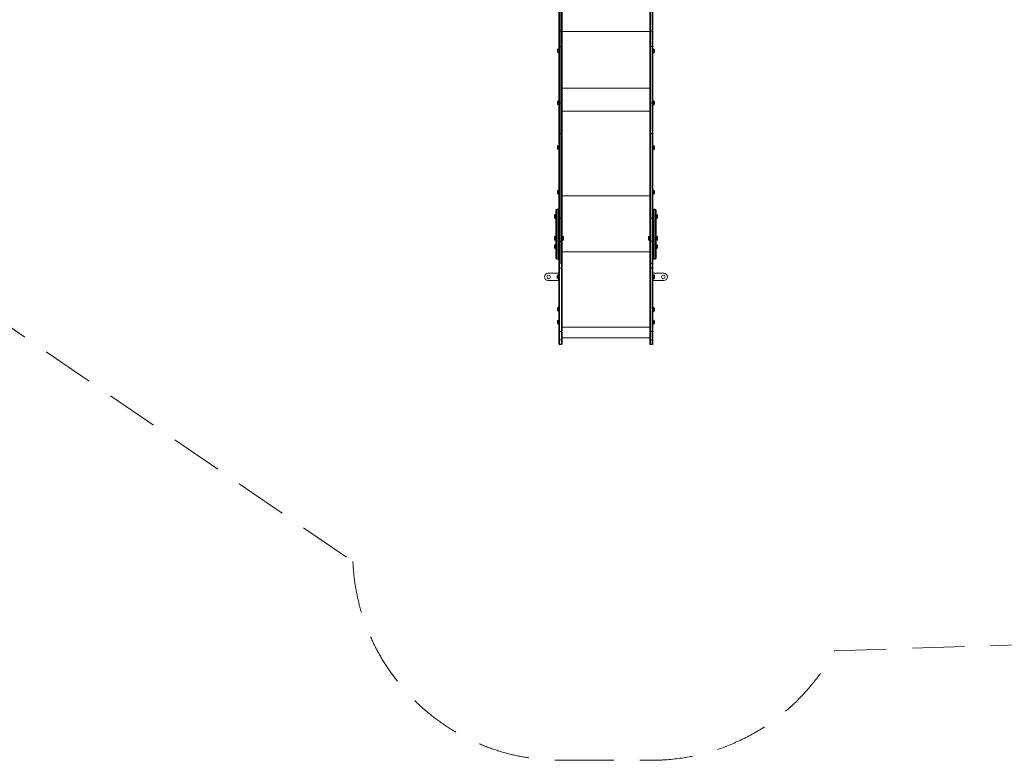
# Model space of a CAD drawing. Units: millimetres. Extents: x -6790 to 7010, y -5486 to 5201.
# Drawn here: x -4406 to 331, y -5486 to -1923 of the extents above; entities that cross this region are included whole.
import ezdxf

# ---------------------------------------------------------------- set-up
doc = ezdxf.new("R2010")
doc.units = ezdxf.units.MM
doc.header["$LTSCALE"] = 1000
doc.linetypes.add('DASHED2', pattern=[0.375, 0.25, -0.125])
doc.layers.add('1 EQUIPMENT', color=7, linetype='Continuous', lineweight=18)
doc.layers.add('EN_SAFETYZONE', color=30, linetype='DASHED2', lineweight=18, true_color=0xff7f00)

# ---------------------------------------------------------------- blocks, each defined once
blk = doc.blocks.new('CI 15-2003')
at = {"layer": '1 EQUIPMENT'}
for p, q in [((-1811.3, -1976.1), (-1811.3, -1587.9)), ((-1807.3, -1590.5), (-1807.3, -1978.6)), ((-1800.3, -1978.6), (-1800.3, -1590.5)), ((-1796.3, -1587.9), (-1796.3, -1976.1)), ((-1374.3, -1976.1), (-1374.3, -1587.9)), ((-1370.3, -1590.5), (-1370.3, -1978.6)), ((-1363.3, -1978.6), (-1363.3, -1590.5)), ((-1359.3, -1587.9), (-1359.3, -1976.1)), ((-1811.3, -2050.1), (-1811.3, -1976.1)), ((-1807.3, -1978.6), (-1800.3, -1978.6)), ((-1807.3, -1978.6), (-1807.3, -2051.8)), ((-1800.3, -2051.8), (-1800.3, -1978.6)), ((-1796.3, -1976.1), (-1796.3, -2050.1)), ((-1796.3, -1980.9), (-1374.3, -1980.9)), ((-1374.3, -2050.1), (-1374.3, -1976.1)), ((-1370.3, -1978.6), (-1363.3, -1978.6)), ((-1370.3, -1978.6), (-1370.3, -2051.8)), ((-1363.3, -2051.8), (-1363.3, -1978.6)), ((-1359.3, -1976.1), (-1359.3, -2050.1)), ((-1818.3, -2080.4), (-1818.3, -2067.4)), ((-1813.9, -2083.2), (-1813.9, -2064.6)), ((-1813.2, -2063.3), (-1813.5, -2063.6)), ((-1813.5, -2084.2), (-1813.5, -2063.6)), ((-1813.5, -2084.2), (-1813.2, -2084.5)), ((-1811.5, -2063.3), (-1813.2, -2063.3)), ((-1813.2, -2084.5), (-1813.2, -2063.3)), ((-1811.3, -2063.6), (-1811.5, -2063.3)), ((-1811.5, -2084.5), (-1811.5, -2063.3)), ((-1811.5, -2084.5), (-1811.3, -2084.2)), ((-1811.3, -2322), (-1811.3, -2050.1)), ((-1807.3, -2051.8), (-1800.3, -2051.8)), ((-1807.3, -2051.8), (-1807.3, -2323.7)), ((-1800.3, -2323.7), (-1800.3, -2051.8)), ((-1796.3, -2050.1), (-1796.3, -2322)), ((-1374.3, -2322), (-1374.3, -2050.1)), ((-1370.3, -2051.8), (-1363.3, -2051.8)), ((-1370.3, -2051.8), (-1370.3, -2323.7)), ((-1363.3, -2323.7), (-1363.3, -2051.8)), ((-1359.3, -2050.1), (-1359.3, -2322)), ((-1359.1, -2063.3), (-1359.3, -2063.6)), ((-1359.3, -2084.2), (-1359.1, -2084.5)), ((-1357.4, -2063.3), (-1359.1, -2063.3)), ((-1359.1, -2063.3), (-1359.1, -2084.5)), ((-1357.1, -2063.6), (-1357.4, -2063.3)), ((-1357.4, -2063.3), (-1357.4, -2084.5)), ((-1357.4, -2084.5), (-1357.1, -2084.2)), ((-1357.1, -2063.6), (-1357.1, -2084.2)), ((-1356.7, -2064.6), (-1356.7, -2083.2)), ((-1352.3, -2067.4), (-1352.3, -2080.4)), ((-1813.2, -2084.5), (-1811.5, -2084.5)), ((-1359.1, -2084.5), (-1357.4, -2084.5)), ((-1796.3, -2252.8), (-1374.3, -2252.8)), ((-1818.3, -2330.3), (-1818.3, -2317.3)), ((-1813.9, -2333.1), (-1813.9, -2314.5)), ((-1813.2, -2313.2), (-1813.5, -2313.4)), ((-1813.5, -2334.1), (-1813.5, -2313.4)), ((-1811.5, -2313.2), (-1813.2, -2313.2)), ((-1813.2, -2334.3), (-1813.2, -2313.2)), ((-1811.3, -2313.4), (-1811.5, -2313.2)), ((-1811.5, -2334.3), (-1811.5, -2313.2)), ((-1359.1, -2313.2), (-1359.3, -2313.4)), ((-1357.4, -2313.2), (-1359.1, -2313.2)), ((-1359.1, -2313.2), (-1359.1, -2334.3)), ((-1357.1, -2313.4), (-1357.4, -2313.2)), ((-1357.4, -2313.2), (-1357.4, -2334.3)), ((-1357.1, -2313.4), (-1357.1, -2334.1)), ((-1356.7, -2314.5), (-1356.7, -2333.1)), ((-1352.3, -2317.3), (-1352.3, -2330.3)), ((-1813.5, -2334.1), (-1813.2, -2334.3)), ((-1813.2, -2334.3), (-1811.5, -2334.3)), ((-1811.5, -2334.3), (-1811.3, -2334.1)), ((-1811.3, -2468.1), (-1811.3, -2322)), ((-1807.3, -2323.7), (-1800.3, -2323.7)), ((-1807.3, -2323.7), (-1807.3, -2470.7)), ((-1800.3, -2470.7), (-1800.3, -2323.7)), ((-1796.3, -2322), (-1796.3, -2468.1)), ((-1796.3, -2362.9), (-1374.3, -2362.9)), ((-1374.3, -2468.1), (-1374.3, -2322)), ((-1370.3, -2323.7), (-1363.3, -2323.7)), ((-1370.3, -2323.7), (-1370.3, -2470.7)), ((-1363.3, -2470.7), (-1363.3, -2323.7)), ((-1359.3, -2322), (-1359.3, -2468.1)), ((-1359.3, -2334.1), (-1359.1, -2334.3)), ((-1359.1, -2334.3), (-1357.4, -2334.3)), ((-1357.4, -2334.3), (-1357.1, -2334.1)), ((-1811.3, -2875.6), (-1811.3, -2468.1)), ((-1807.3, -2470.7), (-1800.3, -2470.7)), ((-1807.3, -2470.7), (-1807.3, -2878.2)), ((-1800.3, -2878.2), (-1800.3, -2470.7)), ((-1796.3, -2468.1), (-1796.3, -2875.6)), ((-1374.3, -2875.6), (-1374.3, -2468.1)), ((-1370.3, -2470.7), (-1363.3, -2470.7)), ((-1370.3, -2470.7), (-1370.3, -2878.2)), ((-1363.3, -2878.2), (-1363.3, -2470.7)), ((-1359.3, -2468.1), (-1359.3, -2875.6)), ((-1818.3, -2545.5), (-1818.3, -2532.5)), ((-1813.9, -2548.3), (-1813.9, -2529.7)), ((-1813.2, -2528.4), (-1813.5, -2528.6)), ((-1813.5, -2549.3), (-1813.5, -2528.6)), ((-1813.5, -2549.3), (-1813.2, -2549.5)), ((-1811.5, -2528.4), (-1813.2, -2528.4)), ((-1813.2, -2549.5), (-1813.2, -2528.4)), ((-1813.2, -2549.5), (-1811.5, -2549.5)), ((-1811.3, -2528.6), (-1811.5, -2528.4)), ((-1811.5, -2549.5), (-1811.5, -2528.4)), ((-1811.5, -2549.5), (-1811.3, -2549.3)), ((-1359.1, -2528.4), (-1359.3, -2528.6)), ((-1359.3, -2549.3), (-1359.1, -2549.5)), ((-1357.4, -2528.4), (-1359.1, -2528.4)), ((-1359.1, -2528.4), (-1359.1, -2549.5)), ((-1359.1, -2549.5), (-1357.4, -2549.5)), ((-1357.1, -2528.6), (-1357.4, -2528.4)), ((-1357.4, -2528.4), (-1357.4, -2549.5)), ((-1357.4, -2549.5), (-1357.1, -2549.3)), ((-1357.1, -2528.6), (-1357.1, -2549.3)), ((-1356.7, -2529.7), (-1356.7, -2548.3)), ((-1352.3, -2532.5), (-1352.3, -2545.5)), ((-1818.3, -2760), (-1818.3, -2747)), ((-1813.9, -2762.8), (-1813.9, -2744.2)), ((-1813.2, -2742.9), (-1813.5, -2743.1)), ((-1813.5, -2763.8), (-1813.5, -2743.1)), ((-1811.5, -2742.9), (-1813.2, -2742.9)), ((-1813.2, -2764), (-1813.2, -2742.9)), ((-1811.3, -2743.1), (-1811.5, -2742.9)), ((-1811.5, -2764), (-1811.5, -2742.9)), ((-1359.1, -2742.9), (-1359.3, -2743.1)), ((-1357.4, -2742.9), (-1359.1, -2742.9)), ((-1359.1, -2742.9), (-1359.1, -2764)), ((-1357.1, -2743.1), (-1357.4, -2742.9)), ((-1357.4, -2742.9), (-1357.4, -2764)), ((-1357.1, -2743.1), (-1357.1, -2763.8)), ((-1356.7, -2744.2), (-1356.7, -2762.8)), ((-1352.3, -2747), (-1352.3, -2760)), ((-1813.5, -2763.8), (-1813.2, -2764)), ((-1813.2, -2764), (-1811.5, -2764)), ((-1811.5, -2764), (-1811.3, -2763.8)), ((-1796.3, -2770.4), (-1374.3, -2770.4)), ((-1359.3, -2763.8), (-1359.1, -2764)), ((-1359.1, -2764), (-1357.4, -2764)), ((-1357.4, -2764), (-1357.1, -2763.8)), ((-1826.3, -3071.1), (-1826.3, -2839.1)), ((-1815.3, -2835.1), (-1822.3, -2835.1)), ((-1822.3, -2835.1), (-1822.3, -3075.1)), ((-1815.3, -3075.1), (-1815.3, -2835.1)), ((-1348.3, -2835.1), (-1355.3, -2835.1)), ((-1355.3, -2835.1), (-1355.3, -3075.1)), ((-1348.3, -3075.1), (-1348.3, -2835.1)), ((-1344.3, -2839.1), (-1344.3, -3071.1)), ((-1833.3, -2877.3), (-1833.3, -2864.3)), ((-1828.9, -2880.1), (-1828.9, -2861.5)), ((-1828.2, -2860.3), (-1828.5, -2860.5)), ((-1828.5, -2881.2), (-1828.5, -2860.5)), ((-1828.5, -2881.2), (-1828.2, -2881.4)), ((-1826.5, -2860.3), (-1828.2, -2860.3)), ((-1828.2, -2881.4), (-1828.2, -2860.3)), ((-1828.2, -2881.4), (-1826.5, -2881.4)), ((-1826.3, -2860.5), (-1826.5, -2860.3)), ((-1826.5, -2881.4), (-1826.5, -2860.3)), ((-1826.5, -2881.4), (-1826.3, -2881.2)), ((-1811.3, -2988.6), (-1811.3, -2875.6)), ((-1807.3, -2878.2), (-1800.3, -2878.2)), ((-1807.3, -2878.2), (-1807.3, -2989.6)), ((-1800.3, -2989.6), (-1800.3, -2878.2)), ((-1796.3, -2875.6), (-1796.3, -2988.6)), ((-1374.3, -2988.6), (-1374.3, -2875.6)), ((-1370.3, -2878.2), (-1363.3, -2878.2)), ((-1370.3, -2878.2), (-1370.3, -2989.6)), ((-1363.3, -2989.6), (-1363.3, -2878.2)), ((-1359.3, -2875.6), (-1359.3, -2988.6)), ((-1344.1, -2860.3), (-1344.3, -2860.5)), ((-1344.3, -2881.2), (-1344.1, -2881.4)), ((-1342.4, -2860.3), (-1344.1, -2860.3)), ((-1344.1, -2860.3), (-1344.1, -2881.4)), ((-1344.1, -2881.4), (-1342.4, -2881.4)), ((-1342.1, -2860.5), (-1342.4, -2860.3)), ((-1342.4, -2860.3), (-1342.4, -2881.4)), ((-1342.4, -2881.4), (-1342.1, -2881.2)), ((-1342.1, -2860.5), (-1342.1, -2881.2)), ((-1341.7, -2861.5), (-1341.7, -2880.1)), ((-1337.3, -2864.3), (-1337.3, -2877.3)), ((-1833.3, -2975.6), (-1833.3, -2968.8)), ((-1833.3, -2981.8), (-1833.3, -2975.6)), ((-1828.9, -2975.7), (-1828.9, -2966)), ((-1828.9, -2984.6), (-1828.9, -2975.7)), ((-1828.2, -2964.8), (-1828.5, -2965)), ((-1828.5, -2975.7), (-1828.5, -2965)), ((-1828.5, -2985.7), (-1828.5, -2975.7)), ((-1826.5, -2964.8), (-1828.2, -2964.8)), ((-1828.2, -2975.7), (-1828.2, -2964.8)), ((-1828.2, -2985.9), (-1828.2, -2975.7)), ((-1826.3, -2965), (-1826.5, -2964.8)), ((-1826.5, -2975.7), (-1826.5, -2964.8)), ((-1826.5, -2985.9), (-1826.5, -2975.7)), ((-1796, -2964.8), (-1796.3, -2965)), ((-1794.3, -2964.8), (-1796, -2964.8)), ((-1796, -2964.8), (-1796, -2975.3)), ((-1796, -2975.3), (-1796, -2985.9)), ((-1794.1, -2965), (-1794.3, -2964.8)), ((-1794.3, -2964.8), (-1794.3, -2975.3)), ((-1794.3, -2975.3), (-1794.3, -2985.9)), ((-1794.1, -2965), (-1794.1, -2975.3)), ((-1794.1, -2975.3), (-1794.1, -2985.7)), ((-1793.7, -2966), (-1793.7, -2975.3)), ((-1793.7, -2975.3), (-1793.7, -2984.6)), ((-1789.3, -2968.8), (-1789.3, -2975.3)), ((-1789.3, -2975.3), (-1789.3, -2981.8)), ((-1381.3, -2975.3), (-1381.3, -2968.8)), ((-1381.3, -2981.8), (-1381.3, -2975.3)), ((-1376.9, -2975.3), (-1376.9, -2966)), ((-1376.9, -2984.6), (-1376.9, -2975.3)), ((-1376.3, -2964.8), (-1376.5, -2965)), ((-1376.5, -2975.3), (-1376.5, -2965)), ((-1376.5, -2985.7), (-1376.5, -2975.3)), ((-1374.6, -2964.8), (-1376.3, -2964.8)), ((-1376.3, -2975.3), (-1376.3, -2964.8)), ((-1376.3, -2985.9), (-1376.3, -2975.3)), ((-1374.3, -2965), (-1374.6, -2964.8)), ((-1374.6, -2975.3), (-1374.6, -2964.8)), ((-1374.6, -2985.9), (-1374.6, -2975.3)), ((-1344.1, -2964.8), (-1344.3, -2965)), ((-1342.4, -2964.8), (-1344.1, -2964.8)), ((-1344.1, -2964.8), (-1344.1, -2974.9)), ((-1344.1, -2974.9), (-1344.1, -2985.9)), ((-1342.1, -2965), (-1342.4, -2964.8)), ((-1342.4, -2964.8), (-1342.4, -2974.9)), ((-1342.4, -2974.9), (-1342.4, -2985.9)), ((-1342.1, -2965), (-1342.1, -2974.9)), ((-1342.1, -2974.9), (-1342.1, -2985.7)), ((-1341.7, -2966), (-1341.7, -2975)), ((-1341.7, -2975), (-1341.7, -2984.6)), ((-1337.3, -2968.8), (-1337.3, -2975.1)), ((-1337.3, -2975.1), (-1337.3, -2981.8)), ((-1833.3, -3021.5), (-1833.3, -3008.5)), ((-1828.9, -3024.3), (-1828.9, -3005.7)), ((-1828.5, -2985.7), (-1828.2, -2985.9)), ((-1828.2, -3004.4), (-1828.5, -3004.7)), ((-1828.5, -3025.3), (-1828.5, -3004.7)), ((-1828.5, -3025.3), (-1828.2, -3025.6)), ((-1828.2, -2985.9), (-1826.5, -2985.9)), ((-1826.5, -3004.4), (-1828.2, -3004.4)), ((-1828.2, -3025.6), (-1828.2, -3004.4)), ((-1828.2, -3025.6), (-1826.5, -3025.6)), ((-1826.5, -2985.9), (-1826.3, -2985.7)), ((-1826.3, -3004.7), (-1826.5, -3004.4)), ((-1826.5, -3025.6), (-1826.5, -3004.4)), ((-1826.5, -3025.6), (-1826.3, -3025.3)), ((-1811.3, -3090), (-1811.3, -2988.6)), ((-1807.3, -2989.6), (-1800.3, -2989.6)), ((-1807.3, -2989.6), (-1807.3, -3094)), ((-1800.3, -3094), (-1800.3, -2989.6)), ((-1796.3, -2985.7), (-1796, -2985.9)), ((-1796.3, -2988.6), (-1796.3, -3090)), ((-1796, -2985.9), (-1794.3, -2985.9)), ((-1794.3, -2985.9), (-1794.1, -2985.7)), ((-1376.5, -2985.7), (-1376.3, -2985.9)), ((-1376.3, -2985.9), (-1374.6, -2985.9)), ((-1374.6, -2985.9), (-1374.3, -2985.7)), ((-1374.3, -3090), (-1374.3, -2988.6)), ((-1370.3, -2989.6), (-1363.3, -2989.6)), ((-1370.3, -2989.6), (-1370.3, -3094)), ((-1363.3, -3094), (-1363.3, -2989.6)), ((-1359.3, -2988.6), (-1359.3, -3090)), ((-1344.3, -2985.7), (-1344.1, -2985.9)), ((-1344.1, -3004.4), (-1344.3, -3004.7)), ((-1344.3, -3025.3), (-1344.1, -3025.6)), ((-1344.1, -2985.9), (-1342.4, -2985.9)), ((-1342.4, -3004.4), (-1344.1, -3004.4)), ((-1344.1, -3004.4), (-1344.1, -3025.6)), ((-1344.1, -3025.6), (-1342.4, -3025.6)), ((-1342.4, -2985.9), (-1342.1, -2985.7)), ((-1342.1, -3004.7), (-1342.4, -3004.4)), ((-1342.4, -3004.4), (-1342.4, -3025.6)), ((-1342.4, -3025.6), (-1342.1, -3025.3)), ((-1342.1, -3004.7), (-1342.1, -3025.3)), ((-1341.7, -3005.7), (-1341.7, -3024.3)), ((-1337.3, -3008.5), (-1337.3, -3021.5)), ((-1822.3, -3075.1), (-1815.3, -3075.1)), ((-1796.3, -3039.6), (-1374.3, -3039.6)), ((-1355.3, -3075.1), (-1348.3, -3075.1)), ((-1811.3, -3117.4), (-1811.3, -3090)), ((-1811.3, -3423.9), (-1811.3, -3117.4)), ((-1808.3, -3093.9), (-1808.3, -3119.4)), ((-1808.3, -3119.4), (-1799.3, -3119.4)), ((-1808.3, -3119.4), (-1808.3, -3424.1)), ((-1807.3, -3094), (-1800.3, -3094)), ((-1799.3, -3119.4), (-1799.3, -3093.9)), ((-1799.3, -3424.1), (-1799.3, -3119.4)), ((-1796.3, -3090), (-1796.3, -3117.4)), ((-1796.3, -3117.4), (-1796.3, -3423.9)), ((-1374.3, -3117.4), (-1374.3, -3090)), ((-1374.3, -3423.9), (-1374.3, -3117.4)), ((-1371.3, -3093.9), (-1371.3, -3119.4)), ((-1371.3, -3119.4), (-1362.3, -3119.4)), ((-1371.3, -3119.4), (-1371.3, -3424.1)), ((-1370.3, -3094), (-1363.3, -3094)), ((-1362.3, -3119.4), (-1362.3, -3093.9)), ((-1362.3, -3424.1), (-1362.3, -3119.4)), ((-1359.3, -3090), (-1359.3, -3117.4)), ((-1359.3, -3117.4), (-1359.3, -3423.9)), ((-1863.8, -3143.4), (-1811.3, -3143.4)), ((-1819.3, -3167.4), (-1819.3, -3154.4)), ((-1814.9, -3170.2), (-1814.9, -3151.6)), ((-1814.2, -3150.3), (-1814.5, -3150.6)), ((-1814.5, -3171.2), (-1814.5, -3150.6)), ((-1814.5, -3171.2), (-1814.2, -3171.5)), ((-1812.5, -3150.3), (-1814.2, -3150.3)), ((-1814.2, -3171.5), (-1814.2, -3150.3)), ((-1814.2, -3171.5), (-1812.5, -3171.5)), ((-1812.3, -3150.6), (-1812.5, -3150.3)), ((-1812.5, -3171.5), (-1812.5, -3150.3)), ((-1812.5, -3171.5), (-1812.3, -3171.2)), ((-1812.3, -3171.2), (-1812.3, -3150.6)), ((-1811.3, -3153.6), (-1811.5, -3153.6)), ((-1811.5, -3168.1), (-1811.5, -3153.6)), ((-1811.5, -3168.1), (-1811.3, -3168.1)), ((-1306.8, -3143.4), (-1359.3, -3143.4)), ((-1359.1, -3153.6), (-1359.3, -3153.6)), ((-1359.3, -3168.1), (-1359.1, -3168.1)), ((-1359.1, -3153.6), (-1359.1, -3168.1)), ((-1358.1, -3150.3), (-1358.3, -3150.6)), ((-1358.3, -3150.6), (-1358.3, -3171.2)), ((-1358.3, -3171.2), (-1358.1, -3171.5)), ((-1356.4, -3150.3), (-1358.1, -3150.3)), ((-1358.1, -3150.3), (-1358.1, -3171.5)), ((-1358.1, -3171.5), (-1356.4, -3171.5)), ((-1356.1, -3150.6), (-1356.4, -3150.3)), ((-1356.4, -3150.3), (-1356.4, -3171.5)), ((-1356.4, -3171.5), (-1356.1, -3171.2)), ((-1356.1, -3150.6), (-1356.1, -3171.2)), ((-1355.7, -3151.6), (-1355.7, -3170.2)), ((-1351.3, -3154.4), (-1351.3, -3167.4)), ((-1863.8, -3178.4), (-1811.3, -3178.4)), ((-1306.8, -3178.4), (-1359.3, -3178.4)), ((-1811.4, -3288.5), (-1811.3, -3242)), ((-1811.4, -3259.8), (-1811.3, -3259.8)), ((-1811.4, -3259.8), (-1811.4, -3261.3)), ((-1811.4, -3261.3), (-1811.3, -3261.3)), ((-1811.4, -3261.3), (-1811.4, -3266.1)), ((-1811.4, -3266.1), (-1811.3, -3266.1)), ((-1811.4, -3266.1), (-1811.4, -3267.5)), ((-1811.4, -3267.5), (-1811.3, -3267.5)), ((-1811.4, -3269.5), (-1811.4, -3267.5)), ((-1359.9, -3254.6), (-1359.3, -3270.7)), ((-1818.3, -3322.6), (-1818.3, -3309.6)), ((-1813.9, -3325.4), (-1813.9, -3306.8)), ((-1813.2, -3305.5), (-1813.5, -3305.8)), ((-1813.5, -3326.4), (-1813.5, -3305.8)), ((-1811.5, -3305.5), (-1813.2, -3305.5)), ((-1813.2, -3326.7), (-1813.2, -3305.5)), ((-1811.3, -3305.8), (-1811.5, -3305.5)), ((-1811.5, -3326.7), (-1811.5, -3305.5)), ((-1811.4, -3269.5), (-1811.3, -3269.5)), ((-1811.4, -3269.5), (-1811.4, -3270.8)), ((-1811.4, -3270.8), (-1811.3, -3270.8)), ((-1811.4, -3271.9), (-1811.4, -3270.8)), ((-1811.4, -3271.9), (-1811.3, -3271.9)), ((-1811.4, -3271.9), (-1811.4, -3273.2)), ((-1811.4, -3273.2), (-1811.3, -3273.2)), ((-1811.4, -3273.2), (-1811.4, -3274.7)), ((-1811.4, -3274.7), (-1811.3, -3274.7)), ((-1811.4, -3275.1), (-1811.3, -3275.1)), ((-1811.4, -3275.6), (-1811.3, -3275.6)), ((-1811.4, -3275.6), (-1811.4, -3277)), ((-1811.4, -3277), (-1811.3, -3277)), ((-1811.4, -3277), (-1811.4, -3278.4)), ((-1811.4, -3278.4), (-1811.3, -3278.4)), ((-1811.4, -3278.9), (-1811.4, -3278.4)), ((-1811.4, -3279), (-1811.3, -3279)), ((-1811.4, -3282.4), (-1811.3, -3282.4)), ((-1811.4, -3285.7), (-1811.3, -3285.7)), ((-1811.4, -3286.6), (-1811.4, -3285.9)), ((-1811.4, -3286.7), (-1811.3, -3286.7)), ((-1811.4, -3286.9), (-1811.3, -3286.9)), ((-1811.4, -3290.2), (-1811.3, -3290.2)), ((-1811.4, -3292.9), (-1811.3, -3292.9)), ((-1811.4, -3293), (-1811.3, -3293)), ((-1811.4, -3293.4), (-1811.3, -3293.4)), ((-1811.4, -3294.4), (-1811.4, -3293.6)), ((-1811.4, -3294.4), (-1811.3, -3294.4)), ((-1811.4, -3294.8), (-1811.4, -3294.4)), ((-1811.4, -3294.8), (-1811.3, -3294.8)), ((-1811.4, -3294.8), (-1811.4, -3296.1)), ((-1811.4, -3296.1), (-1811.3, -3296.1)), ((-1811.4, -3296.2), (-1811.3, -3296.2)), ((-1811.4, -3297.5), (-1811.3, -3297.5)), ((-1811.4, -3299.4), (-1811.3, -3299.4)), ((-1811.4, -3299.4), (-1811.4, -3300.7)), ((-1811.4, -3300.7), (-1811.3, -3300.7)), ((-1811.4, -3304.9), (-1811.4, -3300.7)), ((-1811.4, -3304.9), (-1811.3, -3304.9)), ((-1811.4, -3305.7), (-1811.4, -3304.9)), ((-1359.1, -3306.9), (-1359.3, -3307.2)), ((-1357.4, -3306.9), (-1359.1, -3306.9)), ((-1359.1, -3306.9), (-1359.1, -3328.1)), ((-1357.1, -3307.2), (-1357.4, -3306.9)), ((-1357.4, -3306.9), (-1357.4, -3328.1)), ((-1357.1, -3307.2), (-1357.1, -3327.8)), ((-1356.7, -3308.2), (-1356.7, -3326.8)), ((-1352.3, -3311), (-1352.3, -3324)), ((-1813.5, -3326.4), (-1813.2, -3326.7)), ((-1813.2, -3326.7), (-1811.5, -3326.7)), ((-1811.5, -3326.7), (-1811.3, -3326.4)), ((-1359.3, -3327.8), (-1359.1, -3328.1)), ((-1359.1, -3328.1), (-1357.4, -3328.1)), ((-1357.4, -3328.1), (-1357.1, -3327.8)), ((-1818.3, -3385.3), (-1818.3, -3372.3)), ((-1813.9, -3388.1), (-1813.9, -3369.5)), ((-1813.2, -3368.2), (-1813.5, -3368.5)), ((-1813.5, -3389.1), (-1813.5, -3368.5)), ((-1813.5, -3389.1), (-1813.2, -3389.4)), ((-1811.5, -3368.2), (-1813.2, -3368.2)), ((-1813.2, -3389.4), (-1813.2, -3368.2)), ((-1813.2, -3389.4), (-1811.5, -3389.4)), ((-1811.3, -3368.5), (-1811.5, -3368.2)), ((-1811.5, -3389.4), (-1811.5, -3368.2)), ((-1811.5, -3389.4), (-1811.3, -3389.1)), ((-1796.3, -3402), (-1374.3, -3402)), ((-1359.1, -3368.2), (-1359.3, -3368.5)), ((-1359.3, -3389.1), (-1359.1, -3389.4)), ((-1357.4, -3368.2), (-1359.1, -3368.2)), ((-1359.1, -3368.2), (-1359.1, -3389.4)), ((-1359.1, -3389.4), (-1357.4, -3389.4)), ((-1357.1, -3368.5), (-1357.4, -3368.2)), ((-1357.4, -3368.2), (-1357.4, -3389.4)), ((-1357.4, -3389.4), (-1357.1, -3389.1)), ((-1357.1, -3368.5), (-1357.1, -3389.1)), ((-1356.7, -3369.5), (-1356.7, -3388.1)), ((-1352.3, -3372.3), (-1352.3, -3385.3)), ((-1811.3, -3462), (-1811.3, -3423.9)), ((-1808.3, -3424.1), (-1799.3, -3424.1)), ((-1808.3, -3424.1), (-1808.3, -3463.5)), ((-1799.3, -3463.5), (-1799.3, -3424.1)), ((-1796.3, -3423.9), (-1796.3, -3462)), ((-1796.3, -3454.6), (-1374.3, -3454.6)), ((-1374.3, -3462), (-1374.3, -3423.9)), ((-1371.3, -3424.1), (-1362.3, -3424.1)), ((-1371.3, -3424.1), (-1371.3, -3463.5)), ((-1362.3, -3463.5), (-1362.3, -3424.1)), ((-1359.3, -3423.9), (-1359.3, -3462)), ((-1811.3, -3481.4), (-1811.3, -3462)), ((-1811.3, -3483.4), (-1811.3, -3481.4)), ((-1808.3, -3463.5), (-1799.3, -3463.5)), ((-1808.3, -3463.5), (-1808.3, -3484.3)), ((-1808.3, -3484.3), (-1799.3, -3484.3)), ((-1808.3, -3484.3), (-1808.3, -3486.4)), ((-1808.3, -3486.4), (-1799.3, -3486.4)), ((-1799.3, -3484.3), (-1799.3, -3463.5)), ((-1799.3, -3486.4), (-1799.3, -3484.3)), ((-1796.3, -3462), (-1796.3, -3481.4)), ((-1796.3, -3481.4), (-1796.3, -3483.4)), ((-1374.3, -3481.4), (-1374.3, -3462)), ((-1374.3, -3483.4), (-1374.3, -3481.4)), ((-1371.3, -3463.5), (-1362.3, -3463.5)), ((-1371.3, -3463.5), (-1371.3, -3484.3)), ((-1371.3, -3484.3), (-1362.3, -3484.3)), ((-1371.3, -3484.3), (-1371.3, -3486.4)), ((-1371.3, -3486.4), (-1362.3, -3486.4)), ((-1362.3, -3484.3), (-1362.3, -3463.5)), ((-1362.3, -3486.4), (-1362.3, -3484.3)), ((-1359.3, -3462), (-1359.3, -3481.4)), ((-1359.3, -3481.4), (-1359.3, -3483.4))]:
    blk.add_line(p, q, dxfattribs=at)
at = {"layer": '1 EQUIPMENT', "flags": 128}
for points in [[(-1811.3, -1976.1), (-1811.2, -1976.6), (-1811, -1977), (-1810.6, -1977.5), (-1810.1, -1977.9), (-1809.5, -1978.2), (-1808.8, -1978.4), (-1808.1, -1978.6), (-1807.3, -1978.6)], [(-1800.3, -1978.6), (-1799.5, -1978.6), (-1798.8, -1978.4), (-1798.1, -1978.2), (-1797.5, -1977.9), (-1797, -1977.5), (-1796.6, -1977), (-1796.4, -1976.6), (-1796.3, -1976.1)], [(-1374.3, -1976.1), (-1374.2, -1976.6), (-1374, -1977), (-1373.6, -1977.5), (-1373.1, -1977.9), (-1372.5, -1978.2), (-1371.8, -1978.4), (-1371.1, -1978.6), (-1370.3, -1978.6)], [(-1363.3, -1978.6), (-1362.5, -1978.6), (-1361.8, -1978.4), (-1361.1, -1978.2), (-1360.5, -1977.9), (-1360, -1977.5), (-1359.6, -1977), (-1359.4, -1976.6), (-1359.3, -1976.1)], [(-1811.3, -2050.1), (-1811.2, -2050.4), (-1811, -2050.8), (-1810.6, -2051), (-1810.1, -2051.3), (-1809.5, -2051.5), (-1808.8, -2051.7), (-1808.1, -2051.8), (-1807.3, -2051.8)], [(-1800.3, -2051.8), (-1799.5, -2051.8), (-1798.8, -2051.7), (-1798.1, -2051.5), (-1797.5, -2051.3), (-1797, -2051), (-1796.6, -2050.8), (-1796.4, -2050.4), (-1796.3, -2050.1)], [(-1374.3, -2050.1), (-1374.2, -2050.4), (-1374, -2050.8), (-1373.6, -2051), (-1373.1, -2051.3), (-1372.5, -2051.5), (-1371.8, -2051.7), (-1371.1, -2051.8), (-1370.3, -2051.8)], [(-1363.3, -2051.8), (-1362.5, -2051.8), (-1361.8, -2051.7), (-1361.1, -2051.5), (-1360.5, -2051.3), (-1360, -2051), (-1359.6, -2050.8), (-1359.4, -2050.4), (-1359.3, -2050.1)], [(-1811.3, -2322), (-1811.2, -2322.3), (-1811, -2322.6), (-1810.6, -2322.9), (-1810.1, -2323.2), (-1809.5, -2323.4), (-1808.8, -2323.6), (-1808.1, -2323.6), (-1807.3, -2323.7)], [(-1800.3, -2323.7), (-1799.5, -2323.6), (-1798.8, -2323.6), (-1798.1, -2323.4), (-1797.5, -2323.2), (-1797, -2322.9), (-1796.6, -2322.6), (-1796.4, -2322.3), (-1796.3, -2322)], [(-1374.3, -2322), (-1374.2, -2322.3), (-1374, -2322.6), (-1373.6, -2322.9), (-1373.1, -2323.2), (-1372.5, -2323.4), (-1371.8, -2323.6), (-1371.1, -2323.6), (-1370.3, -2323.7)], [(-1363.3, -2323.7), (-1362.5, -2323.6), (-1361.8, -2323.6), (-1361.1, -2323.4), (-1360.5, -2323.2), (-1360, -2322.9), (-1359.6, -2322.6), (-1359.4, -2322.3), (-1359.3, -2322)], [(-1811.3, -2468.1), (-1811.2, -2468.6), (-1811, -2469.1), (-1810.6, -2469.5), (-1810.1, -2469.9), (-1809.5, -2470.2), (-1808.8, -2470.5), (-1808.1, -2470.6), (-1807.3, -2470.7)], [(-1800.3, -2470.7), (-1799.5, -2470.6), (-1798.8, -2470.5), (-1798.1, -2470.2), (-1797.5, -2469.9), (-1797, -2469.5), (-1796.6, -2469.1), (-1796.4, -2468.6), (-1796.3, -2468.1)], [(-1374.3, -2468.1), (-1374.2, -2468.6), (-1374, -2469.1), (-1373.6, -2469.5), (-1373.1, -2469.9), (-1372.5, -2470.2), (-1371.8, -2470.5), (-1371.1, -2470.6), (-1370.3, -2470.7)], [(-1363.3, -2470.7), (-1362.5, -2470.6), (-1361.8, -2470.5), (-1361.1, -2470.2), (-1360.5, -2469.9), (-1360, -2469.5), (-1359.6, -2469.1), (-1359.4, -2468.6), (-1359.3, -2468.1)], [(-1811.3, -2875.6), (-1811.2, -2876.1), (-1811, -2876.6), (-1810.6, -2877), (-1810.1, -2877.4), (-1809.5, -2877.8), (-1808.8, -2878), (-1808.1, -2878.1), (-1807.3, -2878.2)], [(-1800.3, -2878.2), (-1799.5, -2878.1), (-1798.8, -2878), (-1798.1, -2877.8), (-1797.5, -2877.4), (-1797, -2877), (-1796.6, -2876.6), (-1796.4, -2876.1), (-1796.3, -2875.6)], [(-1374.3, -2875.6), (-1374.2, -2876.1), (-1374, -2876.6), (-1373.6, -2877), (-1373.1, -2877.4), (-1372.5, -2877.8), (-1371.8, -2878), (-1371.1, -2878.1), (-1370.3, -2878.2)], [(-1363.3, -2878.2), (-1362.5, -2878.1), (-1361.8, -2878), (-1361.1, -2877.8), (-1360.5, -2877.4), (-1360, -2877), (-1359.6, -2876.6), (-1359.4, -2876.1), (-1359.3, -2875.6)], [(-1811.3, -2988.6), (-1811.2, -2988.8), (-1811, -2988.9), (-1810.6, -2989.1), (-1810.1, -2989.3), (-1809.5, -2989.4), (-1808.8, -2989.5), (-1808.1, -2989.5), (-1807.3, -2989.6)], [(-1800.3, -2989.6), (-1799.5, -2989.5), (-1798.8, -2989.5), (-1798.1, -2989.4), (-1797.5, -2989.3), (-1797, -2989.1), (-1796.6, -2988.9), (-1796.4, -2988.8), (-1796.3, -2988.6)], [(-1374.3, -2988.6), (-1374.2, -2988.8), (-1374, -2988.9), (-1373.6, -2989.1), (-1373.1, -2989.3), (-1372.5, -2989.4), (-1371.8, -2989.5), (-1371.1, -2989.5), (-1370.3, -2989.6)], [(-1363.3, -2989.6), (-1362.5, -2989.5), (-1361.8, -2989.5), (-1361.1, -2989.4), (-1360.5, -2989.3), (-1360, -2989.1), (-1359.6, -2988.9), (-1359.4, -2988.8), (-1359.3, -2988.6)], [(-1811.3, -3462), (-1811.2, -3462.3), (-1811.1, -3462.6), (-1810.8, -3462.8), (-1810.4, -3463.1), (-1810, -3463.3), (-1809.4, -3463.4), (-1808.9, -3463.5), (-1808.3, -3463.5)], [(-1799.3, -3463.5), (-1798.7, -3463.5), (-1798.1, -3463.4), (-1797.6, -3463.3), (-1797.2, -3463.1), (-1796.8, -3462.8), (-1796.5, -3462.6), (-1796.4, -3462.3), (-1796.3, -3462)], [(-1374.3, -3462), (-1374.2, -3462.3), (-1374.1, -3462.6), (-1373.8, -3462.8), (-1373.4, -3463.1), (-1373, -3463.3), (-1372.5, -3463.4), (-1371.9, -3463.5), (-1371.3, -3463.5)], [(-1362.3, -3463.5), (-1361.7, -3463.5), (-1361.2, -3463.4), (-1360.6, -3463.3), (-1360.2, -3463.1), (-1359.8, -3462.8), (-1359.5, -3462.6), (-1359.4, -3462.3), (-1359.3, -3462)]]:
    blk.add_lwpolyline(points, dxfattribs=at)
at = {"layer": '1 EQUIPMENT'}
for centre in [(-1861.3, -3160.9), (-1309.3, -3160.9)]:
    blk.add_circle(centre, 8.5, dxfattribs=at)
for centre, radius, start, end in [((-1811.1, -2073.9), 9.7, 106.5288, 137.9415), ((-1811.1, -2073.9), 9.7, 222.0585, 253.4712), ((-1814, -2064.1), 0.5, 286.5288, 360), ((-1814, -2083.7), 0.5, 360, 73.4712), ((-1356.6, -2064.1), 0.5, 180, 253.4712), ((-1356.6, -2083.7), 0.5, 106.5288, 180), ((-1359.5, -2073.9), 9.7, 42.0585, 73.4712), ((-1359.5, -2073.9), 9.7, 286.5288, 317.9415), ((-1811.1, -2323.8), 9.7, 106.5288, 137.9415), ((-1814, -2314), 0.5, 286.5288, 360), ((-1356.6, -2314), 0.5, 180, 253.4712), ((-1359.5, -2323.8), 9.7, 42.0585, 73.4712), ((-1811.1, -2323.8), 9.7, 222.0585, 253.4712), ((-1814, -2333.5), 0.5, 360, 73.4712), ((-1356.6, -2333.5), 0.5, 106.5288, 180), ((-1359.5, -2323.8), 9.7, 286.5288, 317.9415), ((-1811.1, -2539), 9.7, 106.5288, 137.9415), ((-1811.1, -2539), 9.7, 222.0585, 253.4712), ((-1814, -2529.2), 0.5, 286.5288, 360), ((-1814, -2548.7), 0.5, 360, 73.4712), ((-1356.6, -2529.2), 0.5, 180, 253.4712), ((-1356.6, -2548.7), 0.5, 106.5288, 180), ((-1359.5, -2539), 9.7, 42.0585, 73.4712), ((-1359.5, -2539), 9.7, 286.5288, 317.9415), ((-1811.1, -2753.5), 9.7, 106.5288, 137.9415), ((-1814, -2743.7), 0.5, 286.5288, 360), ((-1356.6, -2743.7), 0.5, 180, 253.4712), ((-1359.5, -2753.5), 9.7, 42.0585, 73.4712), ((-1811.1, -2753.5), 9.7, 222.0585, 253.4712), ((-1814, -2763.2), 0.5, 360, 73.4712), ((-1356.6, -2763.2), 0.5, 106.5288, 180), ((-1359.5, -2753.5), 9.7, 286.5288, 317.9415), ((-1822.3, -2839.1), 4, 90, 180), ((-1815.3, -2839.1), 4, 360, 90), ((-1355.3, -2839.1), 4, 90, 180), ((-1348.3, -2839.1), 4, 360, 90), ((-1826.1, -2870.8), 9.7, 106.5288, 137.9415), ((-1826.1, -2870.8), 9.7, 222.0585, 253.4712), ((-1829, -2861), 0.5, 286.5288, 360), ((-1829, -2880.6), 0.5, 360, 73.4712), ((-1341.6, -2861), 0.5, 180, 253.4712), ((-1341.6, -2880.6), 0.5, 106.5288, 180), ((-1344.5, -2870.8), 9.7, 42.0585, 73.4712), ((-1344.5, -2870.8), 9.7, 286.5288, 317.9415), ((-1826.1, -2975.3), 9.7, 106.5288, 137.9415), ((-1826.1, -2975.3), 9.7, 222.0585, 253.4712), ((-1829, -2965.5), 0.5, 286.5288, 360), ((-1793.6, -2965.5), 0.5, 180, 253.4677), ((-1796.5, -2975.3), 9.7, 42.0627, 73.4677), ((-1796.5, -2975.3), 9.7, 286.5323, 317.9373), ((-1374.1, -2975.3), 9.7, 106.5323, 137.9373), ((-1374.1, -2975.3), 9.7, 222.0627, 253.4677), ((-1377, -2965.5), 0.5, 286.5323, 360), ((-1341.6, -2965.5), 0.5, 180, 253.4712), ((-1344.5, -2975.3), 9.7, 42.0585, 73.4712), ((-1344.5, -2975.3), 9.7, 286.5288, 317.9415), ((-1826.1, -3015), 9.7, 106.5288, 137.9415), ((-1826.1, -3015), 9.7, 222.0585, 253.4712), ((-1829, -2985.1), 0.5, 360, 73.4712), ((-1829, -3005.2), 0.5, 286.5288, 360), ((-1829, -3024.8), 0.5, 360, 73.4712), ((-1793.6, -2985.1), 0.5, 106.5323, 180), ((-1377, -2985.1), 0.5, 360, 73.4677), ((-1341.6, -2985.1), 0.5, 106.5288, 180), ((-1341.6, -3005.2), 0.5, 180, 253.4712), ((-1341.6, -3024.8), 0.5, 106.5288, 180), ((-1344.5, -3015), 9.7, 42.0585, 73.4712), ((-1344.5, -3015), 9.7, 286.5288, 317.9415), ((-1822.3, -3071.1), 4, 180, 270), ((-1815.3, -3071.1), 4, 270, 360), ((-1355.3, -3071.1), 4, 180, 270), ((-1348.3, -3071.1), 4, 270, 360), ((-1807.3, -3090), 4, 180.0001, 270.0001), ((-1800.3, -3090), 4, 269.9999, 359.9999), ((-1370.3, -3090), 4, 180.0001, 270.0001), ((-1363.3, -3090), 4, 269.9999, 359.9999), ((-1863.8, -3160.9), 17.5, 90, 180), ((-1863.8, -3160.9), 17.5, 180, 270), ((-1812.1, -3160.9), 9.7, 106.5288, 137.9415), ((-1812.1, -3160.9), 9.7, 222.0585, 253.4712), ((-1815, -3151.1), 0.5, 286.5288, 360), ((-1815, -3170.7), 0.5, 360, 73.4712), ((-1811.5, -3152.8), 0.8, 180, 270), ((-1811.5, -3168.9), 0.8, 90, 180), ((-1359.1, -3152.8), 0.8, 270, 360), ((-1359.1, -3168.9), 0.8, 360, 90), ((-1355.6, -3151.1), 0.5, 180, 253.4712), ((-1355.6, -3170.7), 0.5, 106.5288, 180), ((-1358.5, -3160.9), 9.7, 42.0585, 73.4712), ((-1358.5, -3160.9), 9.7, 286.5288, 317.9415), ((-1306.8, -3160.9), 17.5, 360, 90), ((-1306.8, -3160.9), 17.5, 270, 360), ((-1811.1, -3316.1), 9.7, 106.5288, 137.9415), ((-1814, -3306.3), 0.5, 286.5288, 360), ((-1356.6, -3307.7), 0.5, 180, 253.4712), ((-1359.5, -3317.5), 9.7, 42.0585, 73.4712), ((-1811.1, -3316.1), 9.7, 222.0585, 253.4712), ((-1814, -3325.9), 0.5, 360, 73.4712), ((-1356.6, -3327.3), 0.5, 106.5288, 180), ((-1359.5, -3317.5), 9.7, 286.5288, 317.9415), ((-1811.1, -3378.8), 9.7, 106.5288, 137.9415), ((-1811.1, -3378.8), 9.7, 222.0585, 253.4712), ((-1814, -3369), 0.5, 286.5288, 360), ((-1814, -3388.6), 0.5, 360, 73.4712), ((-1356.6, -3369), 0.5, 180, 253.4712), ((-1356.6, -3388.6), 0.5, 106.5288, 180), ((-1359.5, -3378.8), 9.7, 42.0585, 73.4712), ((-1359.5, -3378.8), 9.7, 286.5288, 317.9415), ((-1809, -3406.8), 17.3, 262.5017, 272.4867), ((-1798.5, -3406.8), 17.3, 267.5133, 277.4983), ((-1372.1, -3406.8), 17.3, 262.5017, 272.4867), ((-1361.6, -3406.8), 17.3, 267.5133, 277.4983), ((-1808.3, -3481.3), 2.95, 180.9445, 270.9143), ((-1808.3, -3483.4), 3, 180, 270), ((-1799.3, -3481.3), 2.95, 269.0857, 359.0555), ((-1799.3, -3483.4), 3, 270, 360), ((-1371.4, -3481.3), 2.95, 180.9445, 270.9143), ((-1371.3, -3483.4), 3, 180, 270), ((-1362.3, -3481.3), 2.95, 269.0857, 359.0555), ((-1362.3, -3483.4), 3, 270, 360)]:
    blk.add_arc(centre, radius, start, end, dxfattribs=at)
for points, knots in [([(-1808.3, -3119.4), (-1808.6, -3119.4), (-1809.2, -3119.3), (-1810, -3119.1), (-1810.7, -3118.7), (-1811.2, -3118.1), (-1811.3, -3117.7), (-1811.3, -3117.4), (-1811.3, -3117.4)], [0, 0, 0, 0, 0.176661, 0.35295, 0.538743, 0.749676, 0.997737, 1, 1, 1, 1]), ([(-1799.3, -3119.4), (-1799.1, -3119.4), (-1798.8, -3119.4), (-1798.4, -3119.3), (-1798, -3119.2), (-1797.6, -3119), (-1797.3, -3118.9), (-1797, -3118.7), (-1796.7, -3118.4), (-1796.5, -3118.1), (-1796.3, -3117.8), (-1796.3, -3117.5), (-1796.3, -3117.4), (-1796.3, -3117.4)], [0, 0, 0, 0, 0.0870444, 0.1767874, 0.2637953, 0.3530984, 0.4449224, 0.5388316, 0.6430951, 0.7496857, 0.8721777, 0.997744, 1, 1, 1, 1]), ([(-1371.3, -3119.4), (-1371.6, -3119.4), (-1372.2, -3119.3), (-1373, -3119.1), (-1373.7, -3118.7), (-1374.2, -3118.1), (-1374.3, -3117.7), (-1374.3, -3117.4), (-1374.3, -3117.4)], [0, 0, 0, 0, 0.176661, 0.35295, 0.538743, 0.749676, 0.997737, 1, 1, 1, 1]), ([(-1362.3, -3119.4), (-1362.2, -3119.4), (-1361.9, -3119.4), (-1361.4, -3119.3), (-1361, -3119.2), (-1360.6, -3119), (-1360.3, -3118.9), (-1360, -3118.7), (-1359.7, -3118.4), (-1359.5, -3118.1), (-1359.3, -3117.8), (-1359.3, -3117.5), (-1359.3, -3117.4), (-1359.3, -3117.4)], [0, 0, 0, 0, 0.087044, 0.176787, 0.263795, 0.353098, 0.444922, 0.538832, 0.643095, 0.749686, 0.872178, 0.997744, 1, 1, 1, 1]), ([(-1811.4, -3274.7), (-1811.4, -3274.8), (-1811.4, -3274.9), (-1811.4, -3275.1), (-1811.4, -3275.1)], [0, 0, 0, 0, 0.559981, 1, 1, 1, 1]), ([(-1811.4, -3275.1), (-1811.4, -3275.2), (-1811.4, -3275.3), (-1811.4, -3275.5), (-1811.4, -3275.6)], [0, 0, 0, 0, 0.559986, 1, 1, 1, 1]), ([(-1811.4, -3296.1), (-1811.4, -3296.1), (-1811.4, -3296.1), (-1811.4, -3296.1), (-1811.4, -3296.2)], [0, 0, 0, 0, 0.560241, 1, 1, 1, 1])]:
    blk.add_open_spline(points, degree=3, knots=knots, dxfattribs=at)
blk.add_point((-1808.3, -3486.4), dxfattribs=at)
at = {"layer": 'EN_SAFETYZONE'}
blk.add_lwpolyline([(5896.2, 2649.1), (2796.6, 4909, 0.158888), (1900, 5201.1), (1342, 5200.9, 0.067762), (935.4, 5145.4), (-3051.4, 4038.1, 0.038359), (-3270.6, 3958.7), (-5905.3, 2768.5, 0.294744), (-6790.1, 1397.9), (-6790.1, -1009, 0.247591), (-6135.3, -2250.4), (-2802.8, -4530, 0.403304), (-1797.7, -5486.4), (-1415.6, -5485.2, 0.289506), (-485.6, -4959.2), (1888.7, -4882.6, 0.17981), (2985, -4434.4), (6134.8, -1535.8, 0.473134)], format="xyb", close=True, dxfattribs=at)

msp = doc.modelspace()

# ---------------------------------------------------------------- block references
at = {"layer": '1 EQUIPMENT'}
msp.add_blockref('CI 15-2003', (0, 0), dxfattribs=at)

doc.saveas('drawing.dxf')
